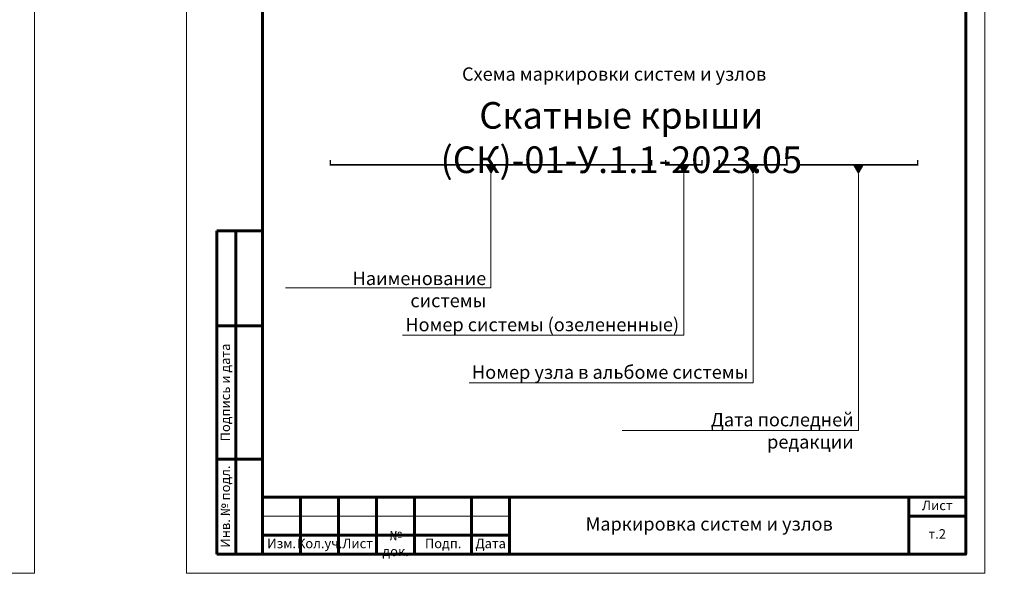
# Model space of a CAD drawing. Units: millimetres. Extents: x 3342 to 51190, y -1254 to 18611.
# Drawn here: x 13376 to 15448, y 16220 to 17399 of the extents above; entities that cross this region are included whole.
import ezdxf
from ezdxf import colors
from ezdxf.entities.mleader import LeaderData, LeaderLine
from ezdxf.math import Vec2, Vec3

# ---------------------------------------------------------------- set-up
doc = ezdxf.new("R2010")
doc.units = ezdxf.units.MM
doc.layers.get('0').update_dxf_attribs({"lineweight": 9})
for name, color, linetype, lineweight in [('Внутренняя рамка', 7, 'Continuous', 60), ('Граница чертежа на печать', 7, 'Continuous', 15), ('Текст', 7, 'Continuous', 15)]:
    doc.layers.add(name, color=color, linetype=linetype, lineweight=lineweight)
doc.styles.add('GOST-2.304_Type-B', font='txt')
doc.styles.add('GOST-2.304_Type-B_shrink', font='txt', dxfattribs={"width": 0.8})

# ---------------------------------------------------------------- blocks, each defined once
blk = doc.blocks.new('*T25')
at = {"layer": 'Граница чертежа на печать', "color": 0, "linetype": 'Continuous', "lineweight": 60, "transparency": 16777216}
for p, q in [((0, 0), (96, 0)), ((0, 0), (0, -680)), ((40, 0), (40, -680)), ((96, 0), (96, -680)), ((0, -200), (96, -200)), ((0, -480), (96, -480)), ((0, -680), (96, -680))]:
    blk.add_line(p, q, dxfattribs=at)
at = {"layer": 'Граница чертежа на печать', "color": 0, "linetype": 'Continuous', "transparency": 16777216, "char_height": 20, "attachment_point": 5, "rotation": 90, "style": 'GOST-2.304_Type-B'}
for s, insert, width in [('Подпись и дата', (20, -340), 264), ('Инв. № подл.', (20, -580), 184)]:
    blk.add_mtext(s, dxfattribs=dict(at, insert=insert, width=width))
blk = doc.blocks.new('*T27')
at = {"layer": 'Граница чертежа на печать', "color": 0, "linetype": 'Continuous', "lineweight": 60, "transparency": 16777216}
for p, q in [((0, 0), (1480, 0)), ((0, 0), (0, -120)), ((80, 0), (80, -120)), ((160, 0), (160, -120)), ((240, 0), (240, -120)), ((320, 0), (320, -120)), ((440, 0), (440, -120)), ((520, 0), (520, -120)), ((1360, 0), (1360, -120)), ((1480, 0), (1480, -120)), ((1360, -40), (1480, -40)), ((0, -80), (520, -80)), ((0, -120), (1480, -120))]:
    blk.add_line(p, q, dxfattribs=at)
at = {"layer": 'Граница чертежа на печать', "color": 0, "linetype": 'Continuous', "transparency": 16777216}
blk.add_line((0, -40), (520, -40), dxfattribs=at)
at = {"layer": 'Граница чертежа на печать', "color": 0, "linetype": 'Continuous', "transparency": 16777216, "attachment_point": 5}
for s, insert, char_height, width, style in [('Лист', (1420, -20), 20, 104, 'GOST-2.304_Type-B'), ('Маркировка систем и узлов', (940, -60), 28, 824, 'GOST-2.304_Type-B'), ('№ док.', (280, -100), 20, 72, 'GOST-2.304_Type-B_shrink'), ('т.2', (1420, -80), 20, 104, 'GOST-2.304_Type-B'), ('Изм.', (40, -100), 20, 64, 'GOST-2.304_Type-B'), ('Кол.уч.', (120, -100), 20, 72, 'GOST-2.304_Type-B_shrink'), ('Лист', (200, -100), 20, 64, 'GOST-2.304_Type-B'), ('Подп.', (380, -100), 20, 104, 'GOST-2.304_Type-B'), ('Дата', (480, -100), 20, 64, 'GOST-2.304_Type-B_shrink')]:
    blk.add_mtext(s, dxfattribs=dict(at, insert=insert, char_height=char_height, width=width, style=style))
blk = doc.blocks.new('_DatumFilled')
at = {"color": 0, "linetype": 'ByBlock'}
blk.add_solid([(0, 0.58), (-1, 0), (0, -0.58)], dxfattribs=at)

msp = doc.modelspace()

# ---------------------------------------------------------------- linework, layer by layer
at = {"const_width": 3}
for points in [[(14029.735, 17103.566), (14029.735, 17093.566), (14706.31, 17093.566), (14706.31, 17103.566)], [(14735.842, 17103.566), (14735.842, 17093.566), (14811.964, 17093.566), (14811.964, 17103.566)], [(14848.272, 17103.566), (14848.272, 17093.566), (14990.773, 17093.566), (14990.773, 17103.566)], [(15016.502, 17103.566), (15016.502, 17093.566), (15266.177, 17093.566), (15266.177, 17103.566)]]:
    msp.add_lwpolyline(points, dxfattribs=at)
at = {"layer": 'Внутренняя рамка', "lineweight": 60}
msp.add_lwpolyline([(13887.294, 16274.671), (13887.294, 18570.671), (15367.294, 18570.671), (15367.294, 16274.671), (13887.294, 16274.671)], dxfattribs=at)
at = {"layer": 'Граница чертежа на печать'}
for points in [[(11727.294, 16234.671), (11727.294, 18610.671), (13407.294, 18610.671), (13407.294, 16234.671), (11727.294, 16234.671)], [(13727.294, 16234.671), (13727.294, 18610.671), (15407.294, 18610.671), (15407.294, 16234.671), (13727.294, 16234.671)]]:
    msp.add_lwpolyline(points, dxfattribs=at)

# ---------------------------------------------------------------- block references
for name, p in [('*T25', (13791.294, 16954.671)), ('*T27', (13887.294, 16394.671))]:
    msp.add_blockref(name, p)

# ---------------------------------------------------------------- texts
at = {"layer": 'Текст', "color": 0, "insert": (9887.294, 18570.671), "char_height": 50, "attachment_point": 1, "style": 'GOST-2.304_Type-B'}
msp.add_mtext_dynamic_manual_height_columns('\\pi664.66667;{\\W1.1;        \\P\\pi460.00795;\\H0.6x;\\W1.05;ООО "ТЕГОЛА РУФИНГ СЕЙЛЗ"\\P\\pi740;\\H1.66667x;\\W1.1;\\P\\P\\P\\P\\P\\P\\P\\pi324.51735;\\H0.8x;\\W1.05;\\C256;АЛЬБОМ ТЕХНИЧЕСКИХ РЕШЕНИЙ\\P\\pi170.64432;ПО УСТРОЙСТВУ СКАТНЫХ КРЫШ С СИСТЕМОЙ  \\P\\pi477.65857;ОЗЕЛЕНЕНИЯ ТЕГОЛА\\H1.25x;\\W1.1; \\C0;\\P\\pi740;\\P\\P\\P\\P\\P\\P\\pi548.08825;\\H0.6x;\\W1.05;\\C256;Шифр: ТЕГОЛА СК-01\\P\\pi490.60064;Озеленение скатных крыш\\H1.66667x;\\W1.1;\\C1;\\P\\pi740;\\C0;\\P\\P\\P\\P\\P\\W1;\\P\\pi648.21933;\\H0.5x;Москва 2022}', width=1480, gutter_width=0, heights=[2296], dxfattribs=at)
at = {"layer": 'Текст', "insert": (14627.294, 17280.886), "char_height": 28, "width": 894.12105, "attachment_point": 5, "style": 'GOST-2.304_Type-B'}
msp.add_mtext('Схема маркировки систем и узлов', dxfattribs=at)
at = {"layer": 'Текст', "color": 1, "insert": (14642.294, 17150.886), "char_height": 56, "width": 1317.25391, "attachment_point": 5, "style": 'GOST-2.304_Type-B'}
msp.add_mtext('{\\C172;Скатные крыши (СК)-01-У.1.1-2023.05}', dxfattribs=at)

# ---------------------------------------------------------------- leaders
ml = msp.add_multileader_mtext('Standard')
ml.set_content('Наименование системы', color=256, style='GOST-2.304_Type-B')
ml.set_leader_properties(color=256, linetype='ByLayer', lineweight=-1)
ml.set_arrow_properties(name='DATUMFILLED')
ml.build(insert=Vec2(0, 0))
ml.multileader.update_dxf_attribs({"has_dogleg": 0, "has_text_frame": 1, "text_left_attachment_type": 6, "text_right_attachment_type": 6, "arrow_head_size": 20})
ctx = ml.context
ctx.base_point, ctx.char_height, ctx.arrow_head_size, ctx.landing_gap_size, ctx.plane_origin = Vec3(13954.835, 16835.117), 28, 20, 10, Vec3(14368.023, 17093.566)
ctx.left_attachment, ctx.right_attachment, ctx.text_align_type = 6, 6, 2
notes = []
notes.append((ctx, [(0, (1, 1, 0), (14376.023, 16835.117), (-1, 0), 8, [(0, [(14368.023, 17093.566)], 0, [])])]))
ctx.mtext.insert, ctx.mtext.width, ctx.mtext.alignment, ctx.mtext.flow_direction = Vec3(14358.023, 16868.717), 418.45122, 3, 5
ml = msp.add_multileader_mtext('Standard')
ml.set_content('Номер системы (озелененные)', color=256, style='GOST-2.304_Type-B')
ml.set_leader_properties(color=256, linetype='ByLayer', lineweight=-1)
ml.set_arrow_properties(name='DATUMFILLED')
ml.build(insert=Vec2(0, 0))
ml.multileader.update_dxf_attribs({"has_dogleg": 0, "has_text_frame": 1, "text_left_attachment_type": 6, "text_right_attachment_type": 6, "arrow_head_size": 20})
ctx = ml.context
ctx.base_point, ctx.char_height, ctx.arrow_head_size, ctx.landing_gap_size, ctx.plane_origin = Vec3(14254.528, 16735.117), 28, 20, 10, Vec3(14773.903, 17093.566)
ctx.left_attachment, ctx.right_attachment, ctx.text_align_type = 6, 6, 2
notes.append((ctx, [(0, (1, 1, 0), (14781.903, 16735.117), (-1, 0), 8, [(0, [(14773.903, 17093.566)], 0, [])])]))
ctx.mtext.insert, ctx.mtext.width, ctx.mtext.alignment, ctx.mtext.flow_direction = Vec3(14763.903, 16771.517), 804.73091, 3, 5
ml = msp.add_multileader_mtext('Standard')
ml.set_content('Номер узла в альбоме системы', color=256, style='GOST-2.304_Type-B')
ml.set_leader_properties(color=256, linetype='ByLayer', lineweight=-1)
ml.set_arrow_properties(name='DATUMFILLED')
ml.build(insert=Vec2(0, 0))
ml.multileader.update_dxf_attribs({"has_dogleg": 0, "has_text_frame": 1, "text_left_attachment_type": 6, "text_right_attachment_type": 6, "arrow_head_size": 20})
ctx = ml.context
ctx.base_point, ctx.char_height, ctx.arrow_head_size, ctx.landing_gap_size, ctx.plane_origin = Vec3(14378.171, 16635.117), 28, 20, 10, Vec3(14919.522, 17093.566)
ctx.left_attachment, ctx.right_attachment, ctx.text_align_type = 6, 6, 2
notes.append((ctx, [(0, (1, 1, 0), (14927.522, 16635.117), (-1, 0), 8, [(0, [(14919.522, 17093.566)], 0, [])])]))
ctx.mtext.insert, ctx.mtext.width, ctx.mtext.alignment, ctx.mtext.flow_direction = Vec3(14909.522, 16671.517), 587.74929, 3, 5
ml = msp.add_multileader_mtext('Standard')
ml.set_content('Дата последней редакции', color=256, style='GOST-2.304_Type-B')
ml.set_leader_properties(color=256, linetype='ByLayer', lineweight=-1)
ml.set_arrow_properties(name='DATUMFILLED')
ml.build(insert=Vec2(0, 0))
ml.multileader.update_dxf_attribs({"has_dogleg": 0, "has_text_frame": 1, "text_left_attachment_type": 6, "text_right_attachment_type": 6, "arrow_head_size": 20})
ctx = ml.context
ctx.base_point, ctx.char_height, ctx.arrow_head_size, ctx.landing_gap_size, ctx.plane_origin = Vec3(14676.564, 16535.117), 28, 20, 10, Vec3(15141.339, 17093.566)
ctx.left_attachment, ctx.right_attachment, ctx.text_align_type = 6, 6, 2
notes.append((ctx, [(0, (1, 1, 0), (15149.339, 16535.117), (-1, 0), 8, [(0, [(15141.339, 17093.566)], 0, [])])]))
ctx.mtext.insert, ctx.mtext.width, ctx.mtext.alignment, ctx.mtext.flow_direction = Vec3(15131.339, 16571.517), 482.33181, 3, 5
for ctx, leaders in notes:
    for number, flags, end, landing, length, lines in leaders:
        leader = LeaderData()
        leader.index, (leader.has_last_leader_line, leader.has_dogleg_vector, leader.attachment_direction) = number, flags
        leader.last_leader_point, leader.dogleg_vector, leader.dogleg_length = Vec3(end), Vec3(landing), length
        for number, points, colour, breaks in lines:
            line = LeaderLine()
            line.index, line.vertices, line.color, line.breaks = number, Vec3.list(points), colors.encode_raw_color(colour), breaks
            leader.lines.append(line)
        ctx.leaders.append(leader)

doc.saveas('drawing.dxf')
